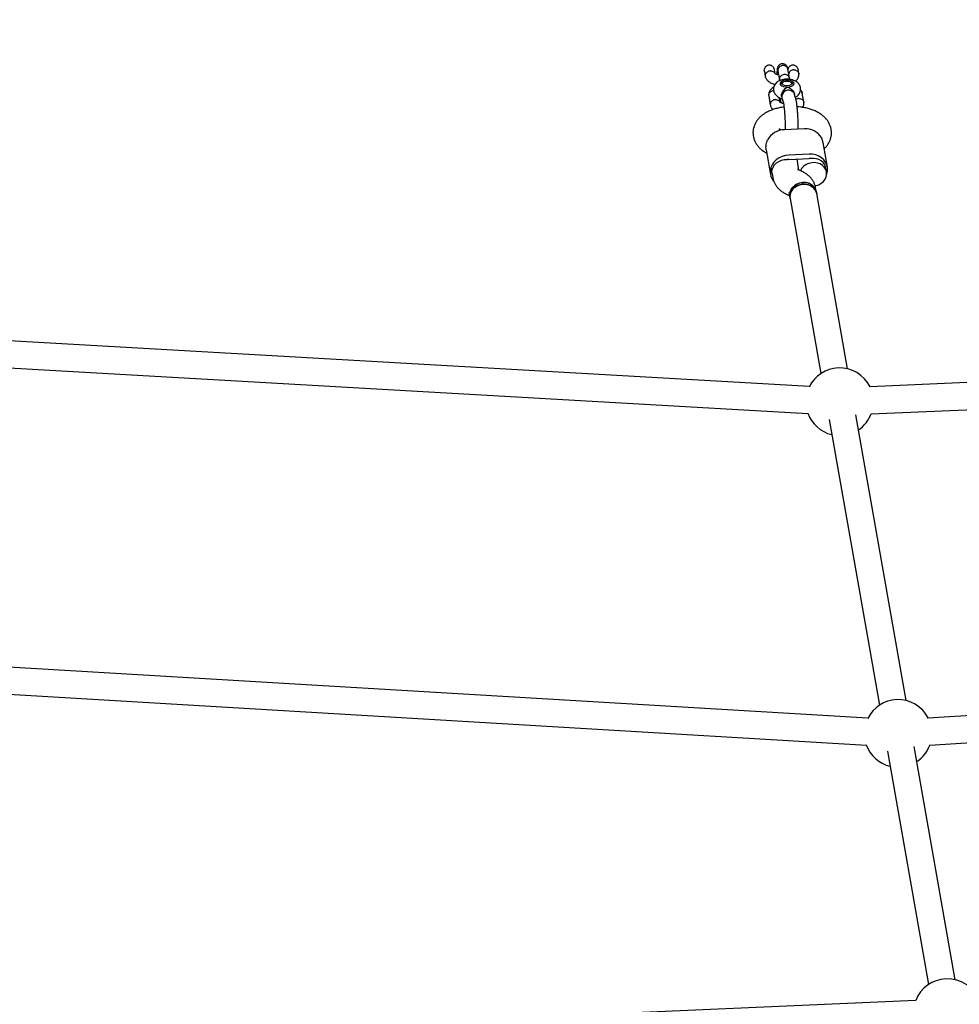
# Model space of a CAD drawing. Units: millimetres. Extents: x -3959 to 10956, y -1288 to 7664.
# Drawn here: x 7671 to 8226, y 4742 to 5324 of the extents above; entities that cross this region are included whole.
import ezdxf

# ---------------------------------------------------------------- set-up
doc = ezdxf.new("R2010")
doc.units = ezdxf.units.MM
doc.layers.add('STREFA', color=102, linetype='Continuous')

msp = doc.modelspace()

# ---------------------------------------------------------------- hatches: boundary and pattern name
at = {"layer": 'STREFA'}
h = msp.add_hatch(dxfattribs=at)
h.set_pattern_fill('ANSI32', color=102, scale=12.5, style=0)
h.set_pattern_definition([(45, (4007.04, 896.8), (-84.1899, 84.1899), []), (45, (4063.17, 896.8), (-84.1899, 84.1899), [])])
edge = h.paths.add_edge_path(flags=0)
edge.add_line((4655.33, 4417.39), (4655.33, 4207.39))
edge.add_arc((6555.33, 4207.39), 1900, 180, 204.89604)
edge.add_line((4831.89, 3407.54), (5203.56, 2606.71))
edge.add_arc((6745.58, 3322.37), 1700, 204.89604, 270)
edge.add_line((6745.58, 1622.37), (8643.57, 1622.37))
edge.add_arc((8643.57, 3322.37), 1700, 270, 315.5862)
edge.add_line((9857.88, 2132.65), (10362.51, 2647.71))
edge.add_arc((9005.33, 3977.39), 1900, 315.5862, 347.73523)
edge.add_line((10861.97, 3573.78), (10911.97, 3803.78))
edge.add_arc((9055.33, 4207.39), 1900, 347.73523, 360)
edge.add_line((10955.33, 4207.39), (10955.33, 4417.39))
edge.add_arc((9055.33, 4417.39), 1900, 0, 24.918)
edge.add_line((10778.46, 5217.9), (10406.46, 6018.66))
edge.add_arc((8864.71, 5302.42), 1700, 24.918, 90)
edge.add_line((8864.71, 7002.42), (6967.1, 7002.42))
edge.add_arc((6967.1, 5302.42), 1700, 90, 135.5862)
edge.add_line((5752.78, 6492.14), (5248.15, 5977.08))
edge.add_arc((6605.33, 4647.39), 1900, 135.5862, 167.73523)
edge.add_line((4748.7, 5051.01), (4698.7, 4821.01))
edge.add_arc((6555.33, 4417.39), 1900, 167.73523, 180)
edge = h.paths.add_edge_path(flags=0)
edge.add_arc((8643.57, 3322.37), 1500, 270, 315.5862, ccw=False)
edge.add_line((8643.57, 1822.37), (6745.58, 1822.37))
edge.add_arc((6745.58, 3322.37), 1500, 204.89604, 270, ccw=False)
edge.add_line((5384.97, 2690.91), (5013.31, 3491.74))
edge.add_arc((6555.33, 4207.39), 1700, 180, 204.89604, ccw=False)
edge.add_line((4855.33, 4207.39), (4855.33, 4417.39))
edge.add_arc((6555.33, 4417.39), 1700, 167.73523, 180, ccw=False)
edge.add_line((4894.13, 4778.52), (4944.13, 5008.52))
edge.add_arc((6605.33, 4647.39), 1700, 135.5862, 167.73523, ccw=False)
edge.add_line((5391.01, 5837.11), (5895.64, 6352.17))
edge.add_arc((6967.1, 5302.42), 1500, 90, 135.5862, ccw=False)
edge.add_line((6967.1, 6802.42), (8864.71, 6802.42))
edge.add_arc((8864.71, 5302.42), 1500, 24.918, 90, ccw=False)
edge.add_line((10225.07, 5934.4), (10597.08, 5133.64))
edge.add_arc((9055.33, 4417.39), 1700, 0, 24.918, ccw=False)
edge.add_line((10755.33, 4417.39), (10755.33, 4207.39))
edge.add_arc((9055.33, 4207.39), 1700, 347.73523, 360, ccw=False)
edge.add_line((10716.53, 3846.26), (10666.53, 3616.26))
edge.add_arc((9005.33, 3977.39), 1700, 315.5862, 347.73523, ccw=False)
edge.add_line((10219.65, 2787.67), (9715.02, 2272.61))

# ---------------------------------------------------------------- linework, layer by layer
at = {"color": 7, "linetype": 'Continuous', "lineweight": 25}
for p, q in [((8116.99, 5292.11), (8116.6, 5294.35)), ((8118.7, 5293.82), (8119.62, 5288.56)), ((8125.53, 5289.61), (8124.6, 5294.9)), ((8131.03, 5292.21), (8130.65, 5294.35)), ((8110.69, 5293.36), (8111.17, 5290.6)), ((8119.61, 5288.69), (8119.69, 5288.01)), ((8125.64, 5288.8), (8125.57, 5289.33)), ((8121.73, 5287.22), (8120.91, 5286.65)), ((8127.19, 5286.65), (8126.37, 5287.22)), ((8113.2, 5279.08), (8114.16, 5273.66)), ((8119.98, 5275.18), (8119.47, 5278.05)), ((8120.2, 5277.75), (8120.2, 5275.09)), ((8120.86, 5278.85), (8120.95, 5278.34)), ((8128.56, 5279.68), (8128.47, 5280.19)), ((8134.02, 5275.26), (8133.06, 5280.68)), ((8120.4, 5258.78), (8119.54, 5259.29)), ((8134.42, 5259.57), (8122.46, 5259.04)), ((8147.88, 5237.01), (8145.33, 5251.51)), ((8111.36, 5245.54), (8112.07, 5245.12)), ((8111.71, 5247.15), (8114.27, 5232.66)), ((8137.05, 5244.63), (8125.1, 5244.1)), ((8125.1, 5241.5), (8137.05, 5242.03)), ((8131.1, 5235.19), (8129.95, 5241.71)), ((8147.36, 5234.09), (8146.92, 5236.58)), ((8115.23, 5233.1), (8115.67, 5230.59)), ((8131.94, 5234.85), (8130.89, 5235.29)), ((8141.41, 5222.28), (8140.97, 5224.78)), ((8124.7, 5220.53), (8125.54, 5220.18)), ((8125.21, 5222.01), (8125.66, 5219.5)), ((8125.56, 5220.54), (8125.66, 5219.5)), ((8125.66, 5219.5), (8125.83, 5218.5)), ((8125.74, 5219.54), (8125.83, 5218.5)), ((8125.83, 5218.5), (8144.08, 5115)), ((8141.59, 5221.28), (8141.41, 5222.28)), ((8159.84, 5117.78), (8141.59, 5221.28)), ((8137.3, 5107.37), (7634.38, 5136.07)), ((8761.46, 5133.07), (8173.1, 5107.14)), ((7633.46, 5120.1), (8136.38, 5091.39)), ((8173.81, 5091.15), (8762.17, 5117.09)), ((8194.38, 4921.83), (8164.63, 5090.6)), ((8148.87, 5087.82), (8178.63, 4919.06)), ((8171.86, 4911.46), (7617.48, 4944.3)), ((8721.83, 4942.25), (8207.51, 4911.47)), ((7616.54, 4928.33), (8170.92, 4895.49)), ((8208.46, 4895.5), (8722.78, 4926.28)), ((8223.47, 4756.83), (8199.18, 4894.65)), ((8183.42, 4891.87), (8207.72, 4754.06)), ((8200.17, 4744.58), (7908.18, 4731.71))]:
    msp.add_line(p, q, dxfattribs=at)
at = {"color": 7, "linetype": 'Continuous', "lineweight": 25, "flags": 128}
for points in [[(8124.41, 5284.28), (8125.61, 5284.43), (8126.67, 5284.74), (8127.5, 5285.2), (8128.02, 5285.76), (8128.18, 5286.37), (8127.98, 5286.98), (8127.44, 5287.53), (8126.59, 5287.97), (8125.51, 5288.28), (8124.3, 5288.4), (8123.08, 5288.35), (8121.94, 5288.12), (8120.98, 5287.73), (8120.3, 5287.21), (8119.95, 5286.62), (8119.97, 5286.01), (8120.35, 5285.42), (8121.06, 5284.92), (8122.03, 5284.54), (8123.18, 5284.32), (8124.41, 5284.28)], [(8120.21, 5285.58), (8120.42, 5286.16), (8120.91, 5286.65)], [(8121.72, 5285.59), (8121.29, 5286.06), (8121.23, 5286.59), (8121.55, 5287.08), (8122.21, 5287.49), (8123.12, 5287.75), (8124.16, 5287.82), (8125.18, 5287.71), (8126.04, 5287.42), (8126.64, 5286.99), (8126.89, 5286.48), (8126.76, 5285.96), (8126.25, 5285.5), (8125.46, 5285.17), (8124.47, 5284.99), (8123.42, 5285.01), (8122.46, 5285.22), (8121.72, 5285.59)], [(8127.47, 5281.5), (8128.18, 5280.68), (8128.55, 5279.71)], [(8125.1, 5244.1), (8123.08, 5243.85), (8121.14, 5243.28), (8119.33, 5242.42), (8117.72, 5241.29), (8116.35, 5239.93), (8115.29, 5238.39), (8114.56, 5236.72), (8114.19, 5234.97), (8114.19, 5233.21), (8114.56, 5231.5), (8115.29, 5229.89), (8116.11, 5228.73)], [(8115.23, 5233.1), (8115.14, 5234.13), (8115.32, 5235.6), (8115.84, 5237.02), (8116.7, 5238.32), (8117.83, 5239.45), (8119.21, 5240.36), (8120.76, 5241), (8122.42, 5241.36), (8124.1, 5241.4)], [(8147.43, 5232.49), (8147.59, 5232.96), (8147.96, 5234.7), (8147.96, 5236.46), (8147.59, 5238.17), (8146.86, 5239.78), (8145.8, 5241.23), (8144.43, 5242.46), (8142.82, 5243.45), (8141.01, 5244.16), (8139.07, 5244.55), (8137.05, 5244.63)], [(8146.92, 5236.58), (8146.83, 5236.99), (8146.31, 5238.36), (8145.45, 5239.59), (8144.32, 5240.62), (8142.94, 5241.4), (8141.39, 5241.91), (8139.73, 5242.12), (8138.05, 5242.02)], [(8140.67, 5225.9), (8141.2, 5226.01), (8142.83, 5226.56), (8144.31, 5227.39), (8145.56, 5228.48), (8146.52, 5229.76), (8147.16, 5231.18), (8147.44, 5232.67), (8147.35, 5234.16), (8146.89, 5235.59), (8146.08, 5236.88), (8144.96, 5237.97), (8143.59, 5238.81), (8142.03, 5239.37), (8140.34, 5239.62), (8138.62, 5239.55), (8136.94, 5239.15), (8135.37, 5238.45), (8134, 5237.49), (8132.89, 5236.29), (8132.08, 5234.94), (8132.02, 5234.8)], [(8141.41, 5222.28), (8141.09, 5223.44), (8140.36, 5224.76), (8139.32, 5225.91), (8138.01, 5226.82), (8136.48, 5227.46), (8134.82, 5227.78), (8133.1, 5227.79), (8131.4, 5227.47), (8129.8, 5226.85), (8128.37, 5225.94), (8127.19, 5224.8), (8126.3, 5223.48), (8125.75, 5222.04), (8125.56, 5220.54)], [(8125.66, 5219.5), (8125.58, 5220.91), (8125.86, 5222.41), (8126.49, 5223.83), (8127.46, 5225.11), (8128.71, 5226.19), (8130.19, 5227.03), (8131.82, 5227.58), (8133.53, 5227.82)], [(8125.83, 5218.5), (8125.74, 5219.54), (8125.93, 5221.04), (8126.48, 5222.48), (8127.37, 5223.81), (8128.55, 5224.95), (8129.98, 5225.85), (8131.58, 5226.47), (8133.28, 5226.79), (8135, 5226.79), (8136.66, 5226.46), (8138.18, 5225.82), (8139.5, 5224.91), (8140.54, 5223.77), (8141.26, 5222.44), (8141.59, 5221.28)], [(8141.59, 5221.28), (8141.26, 5222.44), (8140.54, 5223.77), (8139.5, 5224.91), (8138.18, 5225.82), (8136.66, 5226.46), (8135, 5226.79), (8133.28, 5226.79), (8131.58, 5226.47), (8129.98, 5225.85), (8128.55, 5224.95), (8127.37, 5223.81), (8126.48, 5222.48), (8125.93, 5221.04), (8125.74, 5219.54)]]:
    msp.add_lwpolyline(points, dxfattribs=at)
at = {"color": 7, "linetype": 'Continuous', "lineweight": 25}
for centre, radius, start, end in [((8124.91, 5278.48), 3.96, 49.62532, 182.00688), ((8126.33, 5285.31), 1.59, 9.73803, 57.18386), ((8122.74, 5247.31), 11.74, 91.35977, 150.66869), ((8135.28, 5248.99), 10.61, 31.02648, 94.65384), ((8125.51, 5232.27), 9.24, 92.52882, 98.73663), ((8137.45, 5232.93), 9.11, 86.26621, 92.53368), ((8134.39, 5220.67), 7.2, 12.91733, 96.86257), ((8155.14, 5098.34), 20, 92.5238, 153.80154), ((8155.14, 5098.34), 20, 26.10198, 92.5238), ((8155.14, 5098.34), 20, 199.66563, 256.4208), ((8155.14, 5098.34), 20, 303.57715, 338.94562), ((8189.69, 4902.39), 20, 92.5238, 153.72838), ((8189.69, 4902.39), 20, 26.29185, 92.5238), ((8189.69, 4902.39), 20, 199.49188, 256.4208), ((8189.69, 4902.39), 20, 303.57715, 340.55734), ((8218.78, 4737.39), 20, 92.5238, 158.94562), ((8218.78, 4737.39), 20, 17.33059, 92.5238)]:
    msp.add_arc(centre, radius, start, end, dxfattribs=at)
for points, knots in [([(8110.73, 5293.4), (8110.68, 5293.63), (8110.55, 5294.3), (8110.8, 5295.43), (8111.44, 5296.51), (8112.37, 5297.17), (8113.33, 5297.4), (8114.24, 5297.29), (8115.09, 5296.9), (8115.83, 5296.21), (8116.38, 5295.34), (8116.49, 5294.67), (8116.54, 5294.37)], [0, 0, 0, 0, 0.069069, 0.202279, 0.32796, 0.436211, 0.52876, 0.614775, 0.703151, 0.800473, 0.91108, 1, 1, 1, 1]), ([(8114.11, 5293.78), (8114.1, 5293.78), (8113.75, 5293.76), (8113.07, 5293.6), (8112.19, 5293.11), (8111.52, 5292.39), (8111.16, 5291.55), (8111.08, 5290.79), (8111.25, 5290.4), (8111.3, 5290.27)], [0, 0, 0, 0, 0.00723, 0.188169, 0.369112, 0.550086, 0.731096, 0.912135, 1, 1, 1, 1]), ([(8114.11, 5293.78), (8114.13, 5293.78), (8114.47, 5293.8), (8115.16, 5293.74), (8116.03, 5293.35), (8116.67, 5292.78), (8116.86, 5292.3), (8116.94, 5292.09)], [0, 0, 0, 0, 0.010525, 0.273913, 0.537302, 0.800724, 1, 1, 1, 1]), ([(8124.54, 5295.05), (8124.46, 5295.36), (8124.29, 5296.03), (8123.83, 5296.8), (8123.28, 5297.38), (8122.68, 5297.74), (8122.08, 5297.94), (8121.41, 5298.03), (8120.64, 5297.95), (8119.87, 5297.63), (8119.24, 5297.15), (8118.83, 5296.64), (8118.36, 5295.69), (8118.18, 5294.49), (8118.11, 5293.16), (8118.08, 5292.34), (8118.09, 5291.75), (8118.09, 5291.68)], [0, 0, 0, 0, 0.072294, 0.15567, 0.222563, 0.271807, 0.308802, 0.34141, 0.401076, 0.456654, 0.499458, 0.553579, 0.627649, 0.793159, 0.879855, 0.986645, 1, 1, 1, 1]), ([(8124.57, 5294.84), (8124.54, 5295.02), (8124.47, 5295.48), (8123.99, 5296.13), (8123.23, 5296.69), (8122.28, 5296.99), (8121.25, 5296.98), (8120.28, 5296.67), (8119.46, 5296.09), (8118.88, 5295.32), (8118.69, 5294.65), (8118.67, 5294.28), (8118.67, 5294.19), (8118.67, 5294.18)], [0, 0, 0, 0, 0.065699, 0.178591, 0.291478, 0.404414, 0.517364, 0.630326, 0.743281, 0.856222, 0.969111, 0.995489, 1, 1, 1, 1]), ([(8118.73, 5293.78), (8118.7, 5293.9), (8118.67, 5294.03), (8118.67, 5294.17), (8118.67, 5294.18)], [0, 0, 0, 0, 0.913029, 1, 1, 1, 1]), ([(8124.7, 5294.34), (8124.7, 5294.4), (8124.71, 5294.88), (8125, 5295.76), (8125.72, 5296.72), (8126.67, 5297.27), (8127.62, 5297.4), (8128.52, 5297.22), (8129.34, 5296.75), (8130.05, 5295.99), (8130.51, 5295.16), (8130.57, 5294.57), (8130.6, 5294.38)], [0, 0, 0, 0, 0.019189, 0.156985, 0.290798, 0.405137, 0.504398, 0.599159, 0.698595, 0.809375, 0.935497, 1, 1, 1, 1]), ([(8128.06, 5294.4), (8128.05, 5294.4), (8127.7, 5294.38), (8127.01, 5294.26), (8126.12, 5293.79), (8125.46, 5293.1), (8125.15, 5292.47), (8125.1, 5292.09), (8125.09, 5292.01)], [0, 0, 0, 0, 0.009235, 0.240345, 0.471437, 0.702557, 0.933735, 1, 1, 1, 1]), ([(8128.06, 5294.4), (8128.07, 5294.4), (8128.42, 5294.4), (8129.11, 5294.31), (8130, 5293.89), (8130.66, 5293.24), (8131.02, 5292.53), (8131.02, 5292.06), (8131.01, 5291.88)], [0, 0, 0, 0, 0.008606, 0.224005, 0.439402, 0.654788, 0.870266, 1, 1, 1, 1]), ([(8111.22, 5290.37), (8111.32, 5290.11), (8111.49, 5289.61), (8111.92, 5288.91), (8112.66, 5287.98), (8113.79, 5287.06), (8115.19, 5286.35), (8116.15, 5285.98), (8116.71, 5285.84), (8116.93, 5285.78)], [0, 0, 0, 0, 0.125741, 0.246903, 0.357299, 0.623154, 0.796661, 0.922859, 1, 1, 1, 1]), ([(8128.91, 5278.21), (8129.18, 5278.36), (8129.83, 5278.71), (8130.67, 5279.47), (8131.4, 5280.45), (8131.88, 5281.55), (8132.1, 5282.76), (8132, 5283.98), (8131.62, 5285.12), (8131, 5286.12), (8130.2, 5286.97), (8129.2, 5287.69), (8127.99, 5288.27), (8126.59, 5288.69), (8125.05, 5288.92), (8123.46, 5288.95), (8121.88, 5288.77), (8120.32, 5288.36), (8118.96, 5287.73), (8117.84, 5286.92), (8117, 5285.99), (8116.4, 5284.94), (8116.06, 5283.76), (8116.02, 5282.51), (8116.3, 5281.3), (8116.83, 5280.25), (8117.56, 5279.34), (8118.48, 5278.57), (8119.61, 5277.95), (8120.51, 5277.57), (8121.06, 5277.46), (8121.13, 5277.44)], [0, 0, 0, 0, 0.025949, 0.061734, 0.095525, 0.128403, 0.160967, 0.195773, 0.228644, 0.260618, 0.29302, 0.327216, 0.36443, 0.404652, 0.445601, 0.486326, 0.52748, 0.56992, 0.615042, 0.652186, 0.686704, 0.719898, 0.752547, 0.788423, 0.82201, 0.85418, 0.886253, 0.919569, 0.955479, 0.99465, 1, 1, 1, 1]), ([(8119.12, 5291.41), (8118.89, 5291.46), (8118.45, 5291.55), (8117.98, 5291.71), (8117.65, 5291.84), (8117.34, 5291.97), (8117.15, 5292.06), (8117.03, 5292.09), (8116.98, 5292.08), (8116.97, 5292.1), (8116.96, 5292.11)], [0, 0, 0, 0, 0.141688, 0.270138, 0.332117, 0.418744, 0.66565, 0.766636, 0.875227, 1, 1, 1, 1]), ([(8125.5, 5289.54), (8125.48, 5289.72), (8125.41, 5290.19), (8124.93, 5290.83), (8124.17, 5291.37), (8123.22, 5291.64), (8122.2, 5291.63), (8121.22, 5291.34), (8120.39, 5290.78), (8119.81, 5290.04), (8119.62, 5289.41), (8119.59, 5289.04), (8119.59, 5288.96), (8119.59, 5288.95)], [0, 0, 0, 0, 0.072839, 0.184863, 0.296906, 0.408972, 0.521055, 0.633147, 0.745234, 0.857283, 0.969333, 0.995524, 1, 1, 1, 1]), ([(8119.64, 5288.59), (8119.62, 5288.7), (8119.59, 5288.82), (8119.59, 5288.94), (8119.59, 5288.95)], [0, 0, 0, 0, 0.9073478, 1, 1, 1, 1]), ([(8129.04, 5287.72), (8129.34, 5287.99), (8130.08, 5288.67), (8130.72, 5289.86), (8131.04, 5291.01), (8131.05, 5291.67), (8131.05, 5291.99)], [0, 0, 0, 0, 0.234081, 0.586258, 0.795233, 1, 1, 1, 1]), ([(8116.18, 5282.08), (8116.16, 5282.08), (8115.81, 5282.07), (8115.13, 5281.94), (8114.24, 5281.47), (8113.56, 5280.78), (8113.21, 5279.95), (8113.11, 5279.33), (8113.21, 5279.04), (8113.22, 5279.03)], [0, 0, 0, 0, 0.007861, 0.20461, 0.401358, 0.598096, 0.794918, 0.991767, 1, 1, 1, 1]), ([(8116.27, 5284.34), (8115.95, 5284.13), (8115.22, 5283.66), (8114.21, 5282.64), (8113.51, 5281.42), (8113.19, 5280.26), (8113.19, 5279.61), (8113.18, 5279.28)], [0, 0, 0, 0, 0.176025, 0.389548, 0.67024, 0.836797, 1, 1, 1, 1]), ([(8120.87, 5278.86), (8120.86, 5278.89), (8120.81, 5279.02), (8120.81, 5279.54), (8120.92, 5280.38), (8121.4, 5281.45), (8122.13, 5282.47), (8123.09, 5283.4), (8123.88, 5283.96), (8124.32, 5284.23), (8124.41, 5284.28), (8124.41, 5284.28)], [0, 0, 0, 0, 0.016083, 0.078381, 0.233661, 0.388683, 0.550305, 0.731514, 0.942245, 0.99833, 1, 1, 1, 1]), ([(8124.41, 5284.28), (8124.42, 5284.28), (8124.57, 5284.21), (8125.14, 5283.96), (8126.16, 5283.4), (8127.01, 5282.69), (8127.65, 5281.98), (8128.1, 5281.32), (8128.44, 5280.59), (8128.45, 5280.23), (8128.45, 5280.19)], [0, 0, 0, 0, 0.0019799, 0.0983314, 0.3458229, 0.5946299, 0.6178923, 0.8032185, 0.9816105, 1, 1, 1, 1]), ([(8131.96, 5282.24), (8131.98, 5282.24), (8132.29, 5282.1), (8132.68, 5281.61), (8133.04, 5281.05), (8133.04, 5280.7), (8133.04, 5280.65)], [0, 0, 0, 0, 0.028212, 0.471766, 0.915411, 1, 1, 1, 1]), ([(8133.01, 5280.9), (8132.92, 5281.16), (8132.74, 5281.67), (8132.4, 5282.26), (8132.12, 5282.59), (8132.04, 5282.69)], [0, 0, 0, 0, 0.415724, 0.816307, 1, 1, 1, 1]), ([(8117.1, 5276.85), (8117.09, 5276.85), (8116.74, 5276.82), (8116.06, 5276.67), (8115.17, 5276.17), (8114.5, 5275.46), (8114.14, 5274.61), (8114.07, 5273.86), (8114.24, 5273.46), (8114.29, 5273.33)], [0, 0, 0, 0, 0.00723, 0.188169, 0.369112, 0.550086, 0.731096, 0.912135, 1, 1, 1, 1]), ([(8117.1, 5276.85), (8117.11, 5276.85), (8117.46, 5276.87), (8118.14, 5276.8), (8119.02, 5276.41), (8119.66, 5275.84), (8119.84, 5275.37), (8119.92, 5275.16)], [0, 0, 0, 0, 0.0105245, 0.2739125, 0.5373021, 0.8007242, 1, 1, 1, 1]), ([(8119.87, 5277.88), (8119.8, 5277.76), (8119.66, 5277.53), (8119.64, 5277.27), (8119.63, 5277.14)], [0, 0, 0, 0, 0.49942, 1, 1, 1, 1]), ([(8120.95, 5278.34), (8121.02, 5277.97), (8121.17, 5277.16), (8121.5, 5275.92), (8121.83, 5275.24), (8122.01, 5274.87)], [0, 0, 0, 0, 0.269185, 0.601176, 1, 1, 1, 1]), ([(8128.7, 5278.82), (8128.72, 5278.79), (8128.76, 5278.73), (8128.63, 5279.33), (8128.56, 5279.68)], [0, 0, 0, 0, 0.412181, 1, 1, 1, 1]), ([(8129.62, 5275.76), (8129.53, 5276.24), (8129.32, 5277.38), (8128.93, 5278.25), (8128.7, 5278.75)], [0, 0, 0, 0, 0.422146, 1, 1, 1, 1]), ([(8131.04, 5277.46), (8131.03, 5277.46), (8130.68, 5277.45), (8130.07, 5277.36), (8129.58, 5277.06), (8129.37, 5276.94)], [0, 0, 0, 0, 0.0223799, 0.5824763, 1, 1, 1, 1]), ([(8131.04, 5277.46), (8131.06, 5277.46), (8131.41, 5277.47), (8132.09, 5277.38), (8132.99, 5276.96), (8133.65, 5276.3), (8134.01, 5275.6), (8134, 5275.13), (8134, 5274.95)], [0, 0, 0, 0, 0.008606, 0.224005, 0.439402, 0.654788, 0.870266, 1, 1, 1, 1]), ([(8122.28, 5272.43), (8121.75, 5272.36), (8120.33, 5272.19), (8118.11, 5271.7), (8115.62, 5270.95), (8113.23, 5269.98), (8111.08, 5268.82), (8109.2, 5267.51), (8107.64, 5266.09), (8106.35, 5264.56), (8105.32, 5262.92), (8104.57, 5261.2), (8104.07, 5259.36), (8103.88, 5257.44), (8104.01, 5255.5), (8104.45, 5253.64), (8105.15, 5251.88), (8106.12, 5250.25), (8107.33, 5248.72), (8108.79, 5247.32), (8110.16, 5246.28), (8111.07, 5245.72), (8111.36, 5245.54)], [0, 0, 0, 0, 0.0353234, 0.0944444, 0.1545671, 0.2160313, 0.2789733, 0.3351, 0.3884961, 0.4391506, 0.4876224, 0.5345679, 0.5805767, 0.6301527, 0.6783663, 0.7257204, 0.7728389, 0.8204899, 0.8694769, 0.920606, 0.9745252, 1, 1, 1, 1]), ([(8114.21, 5273.44), (8114.3, 5273.18), (8114.48, 5272.67), (8114.91, 5271.98), (8115.33, 5271.39), (8115.72, 5271.1), (8115.87, 5270.99)], [0, 0, 0, 0, 0.292643, 0.574629, 0.831561, 1, 1, 1, 1]), ([(8121.93, 5274.52), (8121.76, 5274.55), (8121.38, 5274.63), (8120.97, 5274.77), (8120.64, 5274.9), (8120.33, 5275.04), (8120.13, 5275.12), (8120.02, 5275.15), (8119.97, 5275.15), (8119.96, 5275.17), (8119.95, 5275.18)], [0, 0, 0, 0, 0.109056, 0.242388, 0.306724, 0.396645, 0.652938, 0.757763, 0.870484, 1, 1, 1, 1]), ([(8121.94, 5274.95), (8121.92, 5274.98), (8121.86, 5275.09), (8121.94, 5274.73), (8122, 5274.46)], [0, 0, 0, 0, 0.2652569, 1, 1, 1, 1]), ([(8122, 5274.46), (8122.05, 5274.14), (8122.16, 5273.46), (8122.33, 5272.02), (8122.51, 5270.21), (8122.67, 5268.04), (8122.81, 5265.63), (8122.92, 5263.14), (8122.98, 5260.89), (8122.99, 5259.61), (8122.99, 5259.06)], [0, 0, 0, 0, 0.105666, 0.221681, 0.347149, 0.480321, 0.618602, 0.75877, 0.897366, 1, 1, 1, 1]), ([(8130.72, 5259.4), (8130.71, 5259.99), (8130.71, 5261.32), (8130.64, 5263.44), (8130.56, 5265.4), (8130.47, 5267.15), (8130.35, 5269.04), (8130.17, 5271.31), (8129.92, 5273.8), (8129.72, 5275.08), (8129.62, 5275.76)], [0, 0, 0, 0, 0.104731, 0.237715, 0.341962, 0.419433, 0.519438, 0.652978, 0.81599, 1, 1, 1, 1]), ([(8145.97, 5247.87), (8146.19, 5248.07), (8146.9, 5248.72), (8147.91, 5249.96), (8148.94, 5251.59), (8149.69, 5253.32), (8150.18, 5255.16), (8150.37, 5257.08), (8150.23, 5259.02), (8149.79, 5260.88), (8149.08, 5262.63), (8148.12, 5264.27), (8146.9, 5265.79), (8145.44, 5267.19), (8143.73, 5268.48), (8141.75, 5269.63), (8139.54, 5270.63), (8137.14, 5271.45), (8134.6, 5272.06), (8132.22, 5272.47), (8130.68, 5272.59), (8130.02, 5272.64)], [0, 0, 0, 0, 0.023917, 0.077471, 0.128681, 0.178286, 0.226908, 0.279289, 0.330237, 0.380283, 0.430089, 0.480467, 0.532268, 0.586342, 0.643371, 0.703499, 0.765973, 0.829298, 0.892219, 0.954474, 1, 1, 1, 1]), ([(8133.23, 5272.26), (8133.42, 5272.55), (8133.8, 5273.13), (8134.02, 5274.08), (8134.03, 5274.73), (8134.04, 5275.06)], [0, 0, 0, 0, 0.331399, 0.6691, 1, 1, 1, 1]), ([(8119.54, 5259.29), (8119.46, 5259.34), (8119.25, 5259.47), (8119.14, 5259.58), (8119.18, 5259.54), (8119.18, 5259.54)], [0, 0, 0, 0, 0.353169, 0.95712, 1, 1, 1, 1]), ([(8111.77, 5247.16), (8111.69, 5247.67), (8111.5, 5248.89), (8111.84, 5250.99), (8112.31, 5252.44), (8112.51, 5253.06)], [0, 0, 0, 0, 0.301655, 0.705062, 1, 1, 1, 1]), ([(8145.25, 5251.49), (8145.2, 5251.89), (8145.07, 5252.87), (8144.63, 5253.86), (8144.37, 5254.46)], [0, 0, 0, 0, 0.399532, 1, 1, 1, 1]), ([(8130.89, 5235.29), (8130.79, 5235.33), (8130.51, 5235.45), (8130.32, 5235.58), (8130.34, 5235.56), (8130.34, 5235.56)], [0, 0, 0, 0, 0.288939, 0.796139, 1, 1, 1, 1]), ([(8115.67, 5230.59), (8115.8, 5230), (8116.07, 5228.82), (8116.82, 5227.16), (8117.79, 5225.63), (8119, 5224.22), (8120.44, 5222.93), (8122.13, 5221.78), (8123.6, 5221.01), (8124.49, 5220.62), (8124.7, 5220.53)], [0, 0, 0, 0, 0.127805, 0.25496, 0.383297, 0.5151, 0.652749, 0.79827, 0.952189, 1, 1, 1, 1]), ([(8140.97, 5224.78), (8140.84, 5225.38), (8140.57, 5226.56), (8139.82, 5228.21), (8138.85, 5229.75), (8137.64, 5231.16), (8136.2, 5232.44), (8134.51, 5233.6), (8133.04, 5234.37), (8132.15, 5234.75), (8131.94, 5234.85)], [0, 0, 0, 0, 0.127805, 0.25496, 0.383297, 0.5151, 0.652749, 0.79827, 0.952189, 1, 1, 1, 1])]:
    msp.add_open_spline(points, degree=3, knots=knots, dxfattribs=at)

doc.saveas('drawing.dxf')
